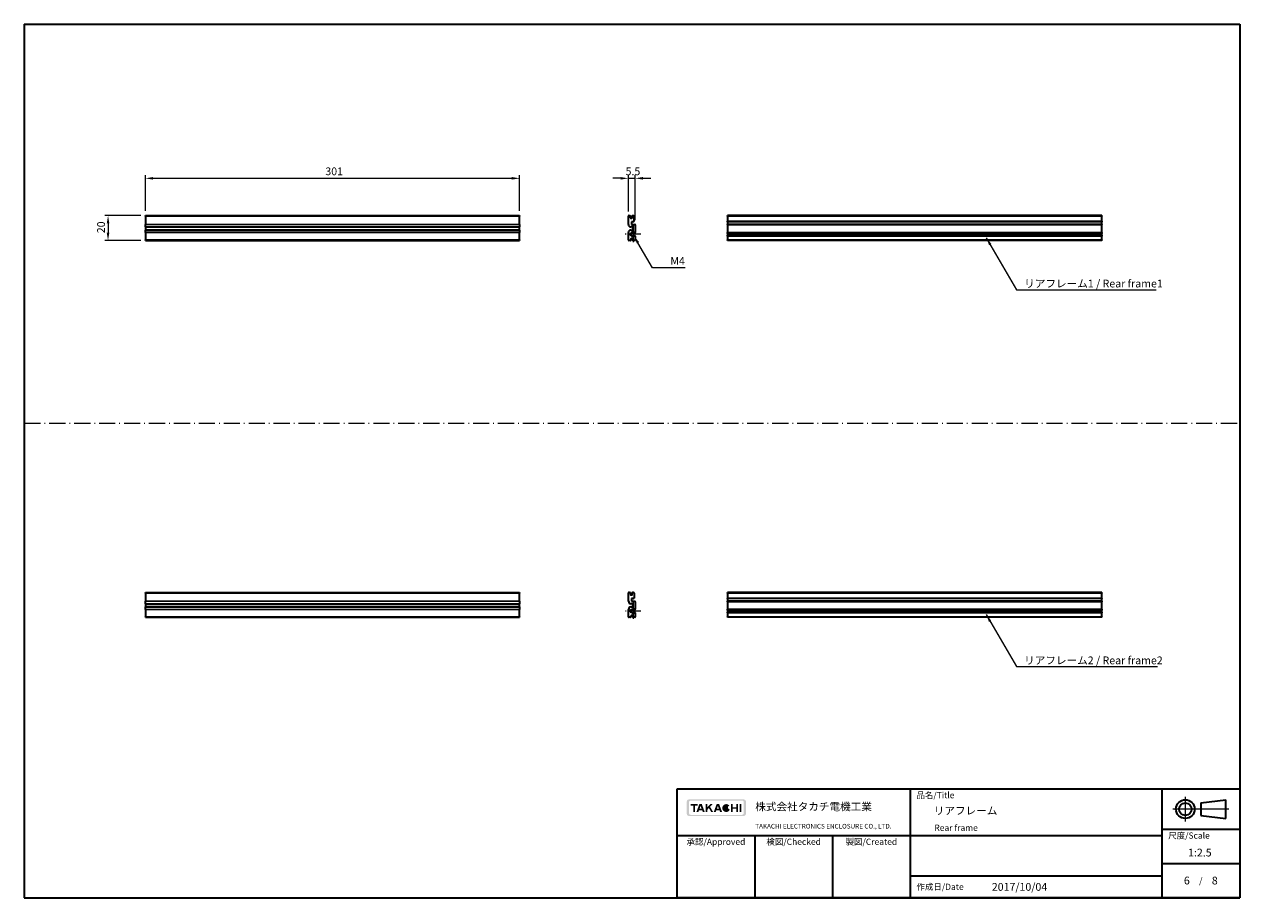
# Model space of a CAD drawing. Units: millimetres. Extents: x 0 to 10627, y 0 to 1686.
# Drawn here: x 7283 to 8261, y 0 to 702 of the extents above; entities that cross this region are included whole.
import ezdxf
from ezdxf.enums import TextEntityAlignment as Align

# ---------------------------------------------------------------- set-up
doc = ezdxf.new("R2010")
doc.units = ezdxf.units.MM
doc.header["$LTSCALE"] = 6
doc.linetypes.add('CHAIN', pattern=[0.3543, 0.2362, -0.0295, 0.0591, -0.0295])
doc.linetypes.add('DASH_DOT', pattern=[0.37, 0.24, -0.06, 0.01, -0.06])
doc.layers.get('Defpoints').update_dxf_attribs({"lineweight": 25})
for name, color, linetype, lineweight in [('Border (ISO)', 7, 'Continuous', 35), ('Center Mark (ISO)', 131, 'Continuous', 18), ('Dimension (ISO)', 7, 'Continuous', 18), ('Hatch (ISO)', 1, 'Continuous', 18), ('Sketch Geometry (ISO)', 7, 'Continuous', 18), ('Symbol (ISO)', 7, 'Continuous', 18), ('Title (ISO)', 7, 'Continuous', 35), ('Visible (ISO)', 7, 'Continuous', 35), ('Visible Narrow (ISO)', 7, 'Continuous', 25)]:
    doc.layers.add(name, color=color, linetype=linetype, lineweight=lineweight)
doc.styles.add('Note Text (TK)', font='txt')
doc.styles.add('文字スタイル67', font='arial.ttf')
doc.dimstyles.new('Default - Method 1b (TK)', dxfattribs={"dimscale": 6, "dimtxt": 2.5, "dimasz": 2.5, "dimexe": 1, "dimexo": 1.5, "dimgap": 1, "dimtad": 1, "dimtoh": 1, "dimrnd": 1e-08, "dimdsep": 46, "dimtxsty": 'Note Text (TK)', "dimcen": 0.09, "dimdle": 5, "dimclrd": 100, "dimclre": 100, "dimclrt": 7, "dimadec": 1, "dimazin": 1, "dimtfac": 1, "dimtmove": 0, "dimatfit": 3, "dimfxl": 0, "dimtolj": 1, "dimlwd": -1, "dimlwe": -1, "dimarcsym": 0})
doc.dimstyles.new('Default - Method 1b (TK)$7', dxfattribs={"dimscale": 6, "dimtxt": 2.5, "dimasz": 2.5, "dimexe": 1, "dimexo": 1.5, "dimgap": 1, "dimtad": 1, "dimtoh": 1, "dimrnd": 1e-08, "dimdsep": 46, "dimtxsty": 'Note Text (TK)', "dimcen": 0.09, "dimdle": 5, "dimclrd": 100, "dimclre": 100, "dimclrt": 7, "dimadec": 1, "dimazin": 1, "dimtfac": 1, "dimtmove": 0, "dimatfit": 3, "dimfxl": 0, "dimtolj": 1, "dimlwd": -1, "dimlwe": -1, "dimarcsym": 0})

# ---------------------------------------------------------------- blocks, each defined once
blk = doc.blocks.new('図面枠 tk図枠')
at = {"layer": 'Border (ISO)'}
for p, q in [((14.5, 289), (405.5, 289)), ((14.5, 289), (14.5, 8)), ((405.5, 289), (405.5, 8)), ((14.5, 8), (405.5, 8))]:
    blk.add_line(p, q, dxfattribs=at)
blk = doc.blocks.new('表題欄 tk表題欄')
at = {"layer": 'Hatch (ISO)'}
h = blk.add_hatch(color=256, dxfattribs=at)
edge = h.paths.add_edge_path(flags=0)
edge.add_arc((95.58, 236.3), 0.596, 270, 360)
edge.add_line((96.17, 236.3), (96.17, 239.71))
edge.add_arc((95.58, 239.71), 0.596, 0, 90)
edge.add_line((95.58, 240.31), (79.14, 240.31))
edge.add_arc((79.14, 239.71), 0.596, 90, 180)
edge.add_line((78.54, 239.71), (78.54, 236.3))
edge.add_arc((79.14, 236.3), 0.596, 180, 270)
edge.add_line((79.14, 235.7), (95.58, 235.7))
edge = h.paths.add_edge_path()
edge.add_line((77.84, 239.96), (77.84, 236.05))
edge.add_arc((78.54, 236.05), 0.702, 180, 270)
edge.add_line((78.54, 235.35), (96.17, 235.35))
edge.add_arc((96.17, 236.05), 0.702, 270, 360)
edge.add_line((96.87, 236.05), (96.87, 239.96))
edge.add_arc((96.17, 239.96), 0.702, 0, 90)
edge.add_line((96.17, 240.66), (78.54, 240.66))
edge.add_arc((78.54, 239.96), 0.702, 90, 180)
for points in [[(79.07, 239.15), (79.07, 238.66), (79.92, 238.66), (79.92, 236.66), (80.51, 236.66), (80.51, 238.66), (81.36, 238.66), (81.36, 239.15)], [(85.68, 236.66), (84.94, 237.89), (84.42, 237.32), (84.42, 236.66), (83.9, 236.66), (83.9, 239.15), (84.42, 239.15), (84.42, 238.1), (85.39, 239.15), (86.11, 239.15), (85.32, 238.3), (86.3, 236.66)], [(92.09, 239.15), (92.09, 236.66), (92.61, 236.66), (92.61, 237.66), (93.77, 237.66), (93.77, 236.66), (94.29, 236.66), (94.29, 239.15), (93.77, 239.15), (93.77, 238.15), (92.61, 238.15), (92.61, 239.15)], [(94.84, 239.15), (94.84, 236.66), (95.36, 236.66), (95.36, 239.15)]]:
    blk.add_hatch(color=256, dxfattribs=at).paths.add_polyline_path(points)
h = blk.add_hatch(color=256, dxfattribs=at)
h.paths.add_polyline_path([(82.59, 237.71), (81.95, 237.71), (82.27, 238.58)], flags=0)
h.paths.add_polyline_path([(82.78, 237.2), (81.76, 237.2), (81.57, 236.66), (80.95, 236.66), (81.86, 239.15), (82.68, 239.15), (83.59, 236.66), (82.98, 236.66)])
h = blk.add_hatch(color=256, dxfattribs=at)
h.paths.add_polyline_path([(87.53, 237.71), (88.16, 237.71), (87.85, 238.58)], flags=0)
h.paths.add_polyline_path([(87.14, 236.66), (87.34, 237.2), (88.35, 237.2), (88.55, 236.66), (89.17, 236.66), (88.25, 239.15), (87.44, 239.15), (86.52, 236.66)])
h = blk.add_hatch(color=256, dxfattribs=at)
edge = h.paths.add_edge_path()
edge.add_arc((90.52, 237.9), 1.27, 38.5505, 336.582)
edge.add_line((91.69, 237.4), (91.17, 237.62))
edge.add_ellipse((90.52, 237.9), major_axis=(0, -0.8), ratio=0.867347, start_angle=124.651, end_angle=429.4109, ccw=False)
edge.add_line((91.09, 238.36), (91.52, 238.7))
at = {"layer": 'Title (ISO)'}
for p, q in [((74.71, 244.05), (255.71, 244.05)), ((74.71, 209.05), (74.71, 244.05)), ((149.71, 244.05), (149.71, 209.05)), ((230.71, 244.05), (230.71, 209.05)), ((255.71, 244.05), (255.71, 209.05)), ((243.21, 239.55), (251.21, 240.55)), ((243.21, 239.55), (243.21, 235.55)), ((251.21, 234.55), (251.21, 240.55)), ((243.21, 235.55), (251.21, 234.55)), ((230.71, 231.05), (255.71, 231.05)), ((74.71, 229.05), (230.71, 229.05)), ((99.71, 229.05), (99.71, 209.05)), ((124.71, 229.05), (124.71, 209.05)), ((230.71, 220.05), (255.71, 220.05)), ((149.71, 216.05), (230.71, 216.05)), ((255.71, 209.05), (74.71, 209.05))]:
    blk.add_line(p, q, dxfattribs=at)
at = {"layer": 'Title (ISO)', "color": 4, "linetype": 'CHAIN', "lineweight": 18, "ltscale": 8.88956}
blk.add_line((238.21, 241.55), (238.21, 233.55), dxfattribs=at)
at = {"layer": 'Title (ISO)', "color": 4, "linetype": 'CHAIN', "lineweight": 18, "ltscale": 20.001633}
blk.add_line((252.21, 237.55), (234.21, 237.55), dxfattribs=at)
at = {"layer": 'Title (ISO)'}
for radius in [3, 2]:
    blk.add_circle((238.21, 237.55), radius, dxfattribs=at)
at = {"layer": 'Title (ISO)', "color": 1, "char_height": 2, "line_spacing_factor": 1.5, "style": 'Note Text (TK)'}
for s, insert, attachment_point in [('\\fＭＳ Ｐゴシック|b0|i0;\\H2.0000;品名/Title', (151.71, 242.05), 4), ('\\fＭＳ Ｐゴシック|b0|i0;\\H2.0000;承認/Approved', (87.21, 227.05), 5), ('\\fＭＳ Ｐゴシック|b0|i0;\\H2.0000;検図/Checked', (112.21, 227.05), 5), ('\\fＭＳ Ｐゴシック|b0|i0;\\H2.0000;製図/Created', (137.21, 227.05), 5), ('\\fＭＳ Ｐゴシック|b0|i0;\\H2.0000;尺度/Scale', (232.71, 229.05), 4), ('\\fＭＳ Ｐゴシック|b0|i0;\\H2.0000;作成日/Date', (151.71, 212.55), 4)]:
    blk.add_mtext(s, dxfattribs=dict(at, insert=insert, attachment_point=attachment_point))
at = {"layer": 'Title (ISO)', "color": 7, "line_spacing_factor": 1.5, "style": 'Note Text (TK)'}
for s, insert, char_height, attachment_point in [('株式会社タカチ電機工業', (99.87, 238.05), 2.5, 4), ('\\fArial|b0|i0;\\H1.4986;TAKACHI ELECTRONICS ENCLOSURE CO., LTD.', (99.87, 232.05), 1.4986, 4), ('\\fＭＳ Ｐゴシック|b0|i0;\\H2.0000;/', (243.21, 214.55), 2, 5)]:
    blk.add_mtext(s, dxfattribs=dict(at, insert=insert, char_height=char_height, attachment_point=attachment_point))
at = {"layer": 'Title (ISO)', "color": 7}
for tag, p, height, style in [('<品名>_001', (157.57, 235.64), 2.5, 'Note Text (TK)'), ('<Title>_001', (157.49, 230.55), 2, '文字スタイル67'), ('<ページ_No.>_001', (237.95, 213.3), 2.5, 'Note Text (TK)'), ('<総ページ数>_001', (246.8, 213.3), 2.5, 'Note Text (TK)'), ('作成日_001', (175.58, 211.28), 2.5, 'Note Text (TK)')]:
    blk.add_attdef(tag, p, '', height=height, dxfattribs=dict(at, style=style))
at = {"layer": 'Title (ISO)', "color": 7, "style": 'Note Text (TK)'}
for tag, p in [('<尺度>', (243.21, 223.55)), ('<承認>', (87.21, 217.05))]:
    blk.add_attdef(tag, text='', height=2.5, dxfattribs=at).set_placement(p, align=Align.MIDDLE_CENTER)
blk = doc.blocks.new('*D155')
at = {"layer": 'Defpoints', "color": 0, "transparency": 16777216}
for p in [(7681.84, 578.62), (7380.84, 548.62), (7681.84, 548.62)]:
    blk.add_point(p, dxfattribs=at)
at = {"layer": 'Dimension (ISO)', "color": 100, "transparency": 16777216}
for p, q in [((7380.84, 552.37), (7380.84, 581.12)), ((7387.09, 578.62), (7675.59, 578.62)), ((7681.84, 552.37), (7681.84, 581.12))]:
    blk.add_line(p, q, dxfattribs=at)
for points in [[(7387.09, 579.66), (7387.09, 577.58), (7380.84, 578.62)], [(7675.59, 579.66), (7675.59, 577.58), (7681.84, 578.62)]]:
    blk.add_solid(points, dxfattribs=at)
at = {"layer": 'Dimension (ISO)', "color": 7, "transparency": 16777216, "insert": (7525.6, 584.24), "char_height": 6.25, "attachment_point": 4, "style": 'Note Text (TK)'}
blk.add_mtext('\\A1;301', dxfattribs=at)
blk = doc.blocks.new('*D156')
at = {"layer": 'Defpoints', "color": 0, "transparency": 16777216}
for p in [(7380.84, 548.62), (7350.84, 528.62), (7380.84, 528.62)]:
    blk.add_point(p, dxfattribs=at)
at = {"layer": 'Dimension (ISO)', "color": 100, "transparency": 16777216}
for p, q in [((7377.09, 548.62), (7348.34, 548.62)), ((7350.84, 542.37), (7350.84, 534.87)), ((7377.09, 528.62), (7348.34, 528.62))]:
    blk.add_line(p, q, dxfattribs=at)
for points in [[(7349.8, 542.37), (7351.88, 542.37), (7350.84, 548.62)], [(7349.8, 534.87), (7351.88, 534.87), (7350.84, 528.62)]]:
    blk.add_solid(points, dxfattribs=at)
at = {"layer": 'Dimension (ISO)', "color": 7, "transparency": 16777216, "insert": (7345.21, 534.46), "char_height": 6.25, "attachment_point": 4, "rotation": 90, "style": 'Note Text (TK)'}
blk.add_mtext('\\A1;20', dxfattribs=at)
blk = doc.blocks.new('*D157')
at = {"layer": 'Defpoints', "color": 0, "transparency": 16777216}
for p in [(7774.84, 578.62), (7769.34, 548.12), (7774.84, 541.12)]:
    blk.add_point(p, dxfattribs=at)
at = {"layer": 'Dimension (ISO)', "color": 100, "transparency": 16777216}
for p, q in [((7763.09, 578.62), (7756.84, 578.62)), ((7769.34, 551.87), (7769.34, 581.12)), ((7769.34, 578.62), (7774.84, 578.62)), ((7774.84, 544.87), (7774.84, 581.12)), ((7781.09, 578.62), (7787.34, 578.62))]:
    blk.add_line(p, q, dxfattribs=at)
for points in [[(7763.09, 579.66), (7763.09, 577.58), (7769.34, 578.62)], [(7781.09, 579.66), (7781.09, 577.58), (7774.84, 578.62)]]:
    blk.add_solid(points, dxfattribs=at)
at = {"layer": 'Dimension (ISO)', "color": 7, "transparency": 16777216, "insert": (7767.09, 584.24), "char_height": 6.25, "attachment_point": 4, "style": 'Note Text (TK)'}
blk.add_mtext('\\A1;5.5', dxfattribs=at)
blk = doc.blocks.new('*D158')
at = {"layer": 'Defpoints', "color": 0, "transparency": 16777216}
for p in [(7773.09, 533.62), (7773.9, 532.21)]:
    blk.add_point(p, dxfattribs=at)
at = {"layer": 'Dimension (ISO)', "color": 100, "transparency": 16777216}
for p, q in [((7788.73, 506.54), (7777.03, 526.8)), ((7814.97, 506.54), (7788.73, 506.54))]:
    blk.add_line(p, q, dxfattribs=at)
blk.add_solid([(7777.93, 527.32), (7776.13, 526.28), (7773.9, 532.21)], dxfattribs=at)
at = {"layer": 'Dimension (ISO)', "color": 7, "transparency": 16777216, "insert": (7801.19, 512.17), "char_height": 6.25, "attachment_point": 4, "style": 'Note Text (TK)'}
blk.add_mtext('\\A1; \\fＭＳ Ｐゴシック|b0|i0;\\H6.2500;M4', dxfattribs=at)

msp = doc.modelspace()

# ---------------------------------------------------------------- linework, layer by layer
at = {"layer": 'Center Mark (ISO)', "linetype": 'CHAIN', "ltscale": 6.276444}
for p, q in [((7773.0933, 541.4895), (7773.0933, 527.3685)), ((7773.1629, 238.4086), (7773.1629, 224.2876))]:
    msp.add_line(p, q, dxfattribs=at)
at = {"layer": 'Center Mark (ISO)', "linetype": 'CHAIN', "ltscale": 5.555937}
for p, q in [((7779.3433, 533.6185), (7766.8433, 533.6185)), ((7779.4129, 230.5376), (7766.9129, 230.5376))]:
    msp.add_line(p, q, dxfattribs=at)
at = {"layer": 'Sketch Geometry (ISO)', "color": 4, "linetype": 'DASH_DOT', "lineweight": 18, "ltscale": 9.032109}
msp.add_line((7283.5, 381.6502), (8261, 381.6502), dxfattribs=at)
at = {"layer": 'Visible (ISO)'}
for p, q in [((7380.8377, 548.1185), (7380.8377, 548.6185)), ((7380.8377, 548.6185), (7681.8377, 548.6185)), ((7380.8377, 548.1185), (7380.8377, 541.5185)), ((7681.8377, 548.6185), (7681.8377, 548.1185)), ((7681.8377, 541.5185), (7681.8377, 548.1185)), ((7769.3433, 541.5185), (7769.3433, 548.1185)), ((7769.8433, 548.6185), (7770.5433, 548.6185)), ((7770.8433, 548.3185), (7770.8433, 546.9185)), ((7772.3433, 546.9185), (7772.3433, 548.3185)), ((7772.6433, 548.6185), (7773.3433, 548.6185)), ((7773.8433, 548.1185), (7773.8433, 544.1185)), ((8150.1445, 548.6185), (7849.1445, 548.6185)), ((7849.1445, 548.1185), (7849.1445, 548.6185)), ((7849.1445, 548.1185), (7849.1445, 544.1185)), ((8150.1445, 548.6185), (8150.1445, 548.1185)), ((8150.1445, 544.1185), (8150.1445, 548.1185)), ((7380.8377, 539.5185), (7380.8377, 541.5185)), ((7380.8377, 539.5185), (7380.8377, 539.2185)), ((7380.8377, 539.5185), (7681.8377, 539.5185)), ((7380.8377, 539.2185), (7380.8377, 537.3185)), ((7681.8377, 541.5185), (7681.8377, 539.5185)), ((7681.8377, 539.2185), (7681.8377, 539.5185)), ((7681.8377, 537.3185), (7681.8377, 539.2185)), ((7771.1433, 546.6185), (7772.0433, 546.6185)), ((7772.5433, 539.5185), (7771.3433, 539.5185)), ((7773.4433, 543.7185), (7771.8433, 543.7185)), ((7771.8433, 543.7185), (7771.8433, 541.5185)), ((7771.8433, 541.5185), (7774.4433, 541.5185)), ((7772.8433, 537.3185), (7772.8433, 539.2185)), ((7774.8433, 541.1185), (7774.8433, 535.0941)), ((7849.1445, 543.7185), (7849.1445, 544.1185)), ((8150.1445, 543.7185), (7849.1445, 543.7185)), ((7849.1445, 543.7185), (7849.1445, 541.5185)), ((8150.1445, 541.5185), (7849.1445, 541.5185)), ((7849.1445, 541.1185), (7849.1445, 541.5185)), ((7849.1445, 541.1185), (7849.1445, 535.0941)), ((8150.1445, 544.1185), (8150.1445, 543.7185)), ((8150.1445, 541.5185), (8150.1445, 543.7185)), ((8150.1445, 541.5185), (8150.1445, 541.1185)), ((8150.1445, 535.0941), (8150.1445, 541.1185)), ((7380.8377, 537.3185), (7380.8377, 537.0185)), ((7380.8377, 535.0185), (7380.8377, 537.0185)), ((7380.8377, 537.0185), (7681.8377, 537.0185)), ((7380.8377, 535.0185), (7380.8377, 529.1185)), ((7380.8377, 528.6185), (7380.8377, 529.1185)), ((7380.8377, 528.6185), (7681.8377, 528.6185)), ((7681.8377, 537.0185), (7681.8377, 537.3185)), ((7681.8377, 537.0185), (7681.8377, 535.0185)), ((7681.8377, 529.1185), (7681.8377, 535.0185)), ((7681.8377, 529.1185), (7681.8377, 528.6185)), ((7769.3433, 529.1185), (7769.3433, 535.0185)), ((7771.0433, 528.6185), (7769.8433, 528.6185)), ((7771.3433, 537.0185), (7772.5433, 537.0185)), ((7771.3433, 529.8185), (7771.3433, 528.9185)), ((7772.5433, 530.1185), (7771.6433, 530.1185)), ((7772.8433, 528.9185), (7772.8433, 529.8185)), ((7774.3433, 528.6185), (7773.1433, 528.6185)), ((7774.8433, 532.1428), (7774.8433, 529.1185)), ((7849.1445, 534.6941), (7849.1445, 535.0941)), ((8150.1445, 534.6941), (7849.1445, 534.6941)), ((7849.1445, 534.4259), (7849.1445, 534.6941)), ((7849.1445, 534.3664), (7849.1445, 534.4259)), ((7860.9445, 534.4259), (7849.1445, 534.4259)), ((7849.1445, 534.3664), (7849.1445, 532.8705)), ((8150.1445, 534.3664), (7849.1445, 534.3664)), ((7849.1445, 532.8111), (7849.1445, 532.8705)), ((8150.1445, 532.8705), (7849.1445, 532.8705)), ((7849.1445, 532.8111), (7860.9445, 532.8111)), ((7849.1445, 532.5428), (7849.1445, 532.8111)), ((7849.1445, 532.1428), (7849.1445, 532.5428)), ((8150.1445, 532.5428), (7849.1445, 532.5428)), ((7849.1445, 532.1428), (7849.1445, 529.1185)), ((7849.1445, 528.6185), (7849.1445, 529.1185)), ((8150.1445, 528.6185), (7849.1445, 528.6185)), ((7860.9445, 534.6941), (7860.9445, 534.501)), ((7860.9445, 534.4259), (7860.9445, 534.501)), ((7860.9445, 532.736), (7860.9445, 532.8111)), ((7860.9445, 532.736), (7860.9445, 532.5428)), ((8138.3445, 534.501), (8138.3445, 534.6941)), ((8138.3445, 534.501), (8138.3445, 534.4259)), ((8150.1445, 534.4259), (8138.3445, 534.4259)), ((8138.3445, 532.8111), (8150.1445, 532.8111)), ((8138.3445, 532.8111), (8138.3445, 532.736)), ((8138.3445, 532.5428), (8138.3445, 532.736)), ((8150.1445, 535.0941), (8150.1445, 534.6941)), ((8150.1445, 534.6941), (8150.1445, 534.4259)), ((8150.1445, 534.4259), (8150.1445, 534.3664)), ((8150.1445, 532.8705), (8150.1445, 534.3664)), ((8150.1445, 532.8705), (8150.1445, 532.8111)), ((8150.1445, 532.8111), (8150.1445, 532.5428)), ((8150.1445, 532.5428), (8150.1445, 532.1428)), ((8150.1445, 529.1185), (8150.1445, 532.1428)), ((8150.1445, 529.1185), (8150.1445, 528.6185)), ((7380.8377, 245.0376), (7380.8377, 245.5376)), ((7380.8377, 245.5376), (7681.8377, 245.5376)), ((7380.8377, 245.0376), (7380.8377, 238.4376)), ((7681.8377, 245.5376), (7681.8377, 245.0376)), ((7681.8377, 238.4376), (7681.8377, 245.0376)), ((7769.4129, 238.4376), (7769.4129, 245.0376)), ((7769.9129, 245.5376), (7770.6129, 245.5376)), ((7770.9129, 245.2376), (7770.9129, 243.8376)), ((7772.4129, 243.8376), (7772.4129, 245.2376)), ((7772.7129, 245.5376), (7773.4129, 245.5376)), ((7773.9129, 245.0376), (7773.9129, 241.0376)), ((8150.067, 245.5376), (7849.067, 245.5376)), ((7849.067, 245.0376), (7849.067, 245.5376)), ((7849.067, 245.0376), (7849.067, 241.0376)), ((8150.067, 245.5376), (8150.067, 245.0376)), ((8150.067, 241.0376), (8150.067, 245.0376)), ((7380.8377, 236.4376), (7380.8377, 238.4376)), ((7380.8377, 236.4376), (7380.8377, 236.1376)), ((7380.8377, 236.4376), (7681.8377, 236.4376)), ((7380.8377, 236.1376), (7380.8377, 234.2376)), ((7681.8377, 238.4376), (7681.8377, 236.4376)), ((7681.8377, 236.1376), (7681.8377, 236.4376)), ((7681.8377, 234.2376), (7681.8377, 236.1376)), ((7771.2129, 243.5376), (7772.1129, 243.5376)), ((7772.6129, 236.4376), (7771.4129, 236.4376)), ((7773.5129, 240.6376), (7771.9129, 240.6376)), ((7771.9129, 240.6376), (7771.9129, 238.4376)), ((7771.9129, 238.4376), (7774.5129, 238.4376)), ((7772.9129, 234.2376), (7772.9129, 236.1376)), ((7774.9129, 238.0376), (7774.9129, 232.0132)), ((7849.067, 240.6376), (7849.067, 241.0376)), ((8150.067, 240.6376), (7849.067, 240.6376)), ((7849.067, 240.6376), (7849.067, 238.4376)), ((8150.067, 238.4376), (7849.067, 238.4376)), ((7849.067, 238.0376), (7849.067, 238.4376)), ((7849.067, 238.0376), (7849.067, 232.0132)), ((8150.067, 241.0376), (8150.067, 240.6376)), ((8150.067, 238.4376), (8150.067, 240.6376)), ((8150.067, 238.4376), (8150.067, 238.0376)), ((8150.067, 232.0132), (8150.067, 238.0376)), ((7380.8377, 234.2376), (7380.8377, 233.9376)), ((7380.8377, 231.9376), (7380.8377, 233.9376)), ((7380.8377, 233.9376), (7681.8377, 233.9376)), ((7380.8377, 231.9376), (7380.8377, 226.0376)), ((7380.8377, 225.5376), (7380.8377, 226.0376)), ((7380.8377, 225.5376), (7681.8377, 225.5376)), ((7681.8377, 233.9376), (7681.8377, 234.2376)), ((7681.8377, 233.9376), (7681.8377, 231.9376)), ((7681.8377, 226.0376), (7681.8377, 231.9376)), ((7681.8377, 226.0376), (7681.8377, 225.5376)), ((7769.4129, 226.0376), (7769.4129, 231.9376)), ((7771.1129, 225.5376), (7769.9129, 225.5376)), ((7771.4129, 233.9376), (7772.6129, 233.9376)), ((7771.4129, 226.7376), (7771.4129, 225.8376)), ((7772.6129, 227.0376), (7771.7129, 227.0376)), ((7772.9129, 225.8376), (7772.9129, 226.7376)), ((7774.4129, 225.5376), (7773.2129, 225.5376)), ((7774.9129, 229.062), (7774.9129, 226.0376)), ((7849.067, 231.6132), (7849.067, 232.0132)), ((8150.067, 231.6132), (7849.067, 231.6132)), ((7849.067, 231.345), (7849.067, 231.6132)), ((7849.067, 231.2856), (7849.067, 231.345)), ((7860.867, 231.345), (7849.067, 231.345)), ((7849.067, 231.2856), (7849.067, 229.7896)), ((8150.067, 231.2856), (7849.067, 231.2856)), ((7849.067, 229.7302), (7849.067, 229.7896)), ((8150.067, 229.7896), (7849.067, 229.7896)), ((7849.067, 229.7302), (7860.867, 229.7302)), ((7849.067, 229.462), (7849.067, 229.7302)), ((7849.067, 229.062), (7849.067, 229.462)), ((8150.067, 229.462), (7849.067, 229.462)), ((7849.067, 229.062), (7849.067, 226.0376)), ((7849.067, 225.5376), (7849.067, 226.0376)), ((8150.067, 225.5376), (7849.067, 225.5376)), ((7860.867, 231.6132), (7860.867, 231.4201)), ((7860.867, 231.345), (7860.867, 231.4201)), ((7860.867, 229.6551), (7860.867, 229.7302)), ((7860.867, 229.6551), (7860.867, 229.462)), ((8138.267, 231.4201), (8138.267, 231.6132)), ((8138.267, 231.4201), (8138.267, 231.345)), ((8150.067, 231.345), (8138.267, 231.345)), ((8138.267, 229.7302), (8150.067, 229.7302)), ((8138.267, 229.7302), (8138.267, 229.6551)), ((8138.267, 229.462), (8138.267, 229.6551)), ((8150.067, 232.0132), (8150.067, 231.6132)), ((8150.067, 231.6132), (8150.067, 231.345)), ((8150.067, 231.345), (8150.067, 231.2856)), ((8150.067, 229.7896), (8150.067, 231.2856)), ((8150.067, 229.7896), (8150.067, 229.7302)), ((8150.067, 229.7302), (8150.067, 229.462)), ((8150.067, 229.462), (8150.067, 229.062)), ((8150.067, 226.0376), (8150.067, 229.062)), ((8150.067, 226.0376), (8150.067, 225.5376))]:
    msp.add_line(p, q, dxfattribs=at)
for centre, radius, start, end in [((7769.8433, 548.1185), 0.5, 90, 180), ((7770.5433, 548.3185), 0.3, 0, 90), ((7772.6433, 548.3185), 0.3, 90, 180), ((7773.3433, 548.1185), 0.5, 0, 90), ((7771.3433, 541.5185), 2, 180, 270), ((7771.1433, 546.9185), 0.3, 180, 270), ((7772.0433, 546.9185), 0.3, 270, 0), ((7772.5433, 539.2185), 0.3, 0, 90), ((7773.4433, 544.1185), 0.4, 270, 0), ((7774.4433, 541.1185), 0.4, 0, 90), ((7771.3433, 535.0185), 2, 90, 180), ((7769.8433, 529.1185), 0.5, 180, 270), ((7771.4433, 533.6185), 0.75, 86.4425654, 273.5574346), ((7771.0433, 528.9185), 0.3, 270, 0), ((7771.6433, 529.8185), 0.3, 90, 180), ((7771.5084, 534.6664), 0.3, 266.4425654, 306.6891067), ((7771.5084, 532.5705), 0.3, 53.3108933, 93.5574346), ((7773.0933, 533.6185), 1.621, 43.4749927, 150.1260361), ((7771.5084, 534.6664), 0.3, 306.6891067, 326.5254374), ((7771.5084, 532.5705), 0.3, 33.4745626, 53.3108933), ((7773.0933, 533.6185), 1.621, 209.8739639, 316.5250073), ((7773.0933, 533.6185), 1.6, 47.5458498, 146.5254374), ((7773.0933, 533.6185), 1.6, 213.4745626, 312.4541502), ((7772.5433, 537.3185), 0.3, 270, 0), ((7772.5433, 529.8185), 0.3, 0, 90), ((7773.1433, 528.9185), 0.3, 180, 270), ((7774.4433, 535.0941), 0.4, 227.5458498, 244.2654024), ((7774.4433, 532.1428), 0.4, 115.7345976, 132.4541502), ((7774.4433, 535.0941), 0.4, 244.2654024, 0), ((7774.4433, 532.1428), 0.4, 0, 115.7345976), ((7774.3433, 529.1185), 0.5, 270, 0), ((7769.9129, 245.0376), 0.5, 90, 180), ((7770.6129, 245.2376), 0.3, 0, 90), ((7772.7129, 245.2376), 0.3, 90, 180), ((7773.4129, 245.0376), 0.5, 0, 90), ((7771.4129, 238.4376), 2, 180, 270), ((7771.2129, 243.8376), 0.3, 180, 270), ((7772.1129, 243.8376), 0.3, 270, 0), ((7772.6129, 236.1376), 0.3, 0, 90), ((7773.5129, 241.0376), 0.4, 270, 0), ((7774.5129, 238.0376), 0.4, 0, 90), ((7771.4129, 231.9376), 2, 90, 180), ((7769.9129, 226.0376), 0.5, 180, 270), ((7771.5129, 230.5376), 0.75, 86.4425654, 273.5574346), ((7771.1129, 225.8376), 0.3, 270, 0), ((7771.7129, 226.7376), 0.3, 90, 180), ((7771.578, 231.5856), 0.3, 266.4425654, 306.6891067), ((7771.578, 229.4896), 0.3, 53.3108933, 93.5574346), ((7773.1629, 230.5376), 1.621, 43.4749927, 150.1260361), ((7771.578, 231.5856), 0.3, 306.6891067, 326.5254374), ((7771.578, 229.4896), 0.3, 33.4745626, 53.3108933), ((7773.1629, 230.5376), 1.621, 209.8739639, 316.5250073), ((7773.1629, 230.5376), 1.6, 47.5458498, 146.5254374), ((7773.1629, 230.5376), 1.6, 213.4745626, 312.4541502), ((7772.6129, 234.2376), 0.3, 270, 0), ((7772.6129, 226.7376), 0.3, 0, 90), ((7773.2129, 225.8376), 0.3, 180, 270), ((7774.5129, 232.0132), 0.4, 227.5458498, 244.2654024), ((7774.5129, 229.062), 0.4, 115.7345976, 132.4541502), ((7774.5129, 232.0132), 0.4, 244.2654024, 0), ((7774.5129, 229.062), 0.4, 0, 115.7345976), ((7774.4129, 226.0376), 0.5, 270, 0)]:
    msp.add_arc(centre, radius, start, end, dxfattribs=at)
at = {"layer": 'Visible Narrow (ISO)'}
for p, q in [((7380.8377, 548.1185), (7681.8377, 548.1185)), ((8150.1445, 548.1185), (7849.1445, 548.1185)), ((7380.8377, 541.5185), (7681.8377, 541.5185)), ((7380.8377, 539.2185), (7681.8377, 539.2185)), ((8150.1445, 544.1185), (7849.1445, 544.1185)), ((8150.1445, 541.1185), (7849.1445, 541.1185)), ((7380.8377, 537.3185), (7681.8377, 537.3185)), ((7380.8377, 535.0185), (7681.8377, 535.0185)), ((7380.8377, 529.1185), (7681.8377, 529.1185)), ((8150.1445, 535.0941), (7849.1445, 535.0941)), ((8150.1445, 532.1428), (7849.1445, 532.1428)), ((8150.1445, 529.1185), (7849.1445, 529.1185)), ((8138.3445, 534.501), (7860.9445, 534.501)), ((8138.3445, 532.736), (7860.9445, 532.736)), ((7380.8377, 245.0376), (7681.8377, 245.0376)), ((8150.067, 245.0376), (7849.067, 245.0376)), ((7380.8377, 238.4376), (7681.8377, 238.4376)), ((7380.8377, 236.1376), (7681.8377, 236.1376)), ((8150.067, 241.0376), (7849.067, 241.0376)), ((8150.067, 238.0376), (7849.067, 238.0376)), ((7380.8377, 234.2376), (7681.8377, 234.2376)), ((7380.8377, 231.9376), (7681.8377, 231.9376)), ((7380.8377, 226.0376), (7681.8377, 226.0376)), ((8150.067, 232.0132), (7849.067, 232.0132)), ((8150.067, 229.062), (7849.067, 229.062)), ((8150.067, 226.0376), (7849.067, 226.0376)), ((8138.267, 231.4201), (7860.867, 231.4201)), ((8138.267, 229.6551), (7860.867, 229.6551))]:
    msp.add_line(p, q, dxfattribs=at)

# ---------------------------------------------------------------- block references
at = {"xscale": 2.5, "yscale": 2.5, "zscale": 2.5}
msp.add_blockref('図面枠 tk図枠', (7247.25, -20), dxfattribs=at)
ref = msp.add_blockref('表題欄 tk表題欄', (7621.7279, -522.6318), dxfattribs=dict(xscale=2.5, yscale=2.5, zscale=2.5))
ref.add_attrib('<品名>_001', 'リアフレーム', (8014.9702, 66.875), dxfattribs={"layer": 'Title (ISO)', "color": 7, "height": 6.25, "style": 'Note Text (TK)'})
ref.add_attrib('<尺度>_001', '1:2.5', (8219.4912, 33.1655), dxfattribs={"layer": 'Title (ISO)', "color": 7, "height": 6.25, "style": 'Note Text (TK)'})
ref.add_attrib('作成日_001', '2017/10/04', (8061.6449, 5.5717), dxfattribs={"layer": 'Title (ISO)', "color": 7, "height": 6.25, "style": 'Note Text (TK)'})
ref.add_attrib('<Title>_001', 'Rear frame', (8015.4509, 53.7483), dxfattribs={"layer": 'Title (ISO)', "color": 7, "height": 5, "style": '文字スタイル67'})
ref.add_attrib('<ページ_No.>_001', '6', (8216.1083, 10.6655), dxfattribs={"layer": 'Title (ISO)', "color": 7, "height": 6.25, "style": 'Note Text (TK)'})
ref.add_attrib('<総ページ数>_001', '8', (8238.587, 10.6655), dxfattribs={"layer": 'Title (ISO)', "color": 7, "height": 6.25, "style": 'Note Text (TK)'})

# ---------------------------------------------------------------- texts
at = {"layer": 'Symbol (ISO)', "color": 7, "char_height": 6.25, "width": 111.951756, "attachment_point": 1, "line_spacing_factor": 1.5, "style": 'Note Text (TK)'}
for s, insert in [('{\\fＭＳ Ｐゴシック|b0|i0;リアフレーム1 / Rear frame1}', (8087.7039, 497.1023)), ('{\\fＭＳ Ｐゴシック|b0|i0;リアフレーム2 / Rear frame2}', (8087.6263, 194.0214))]:
    msp.add_mtext(s, dxfattribs=dict(at, insert=insert))

# ---------------------------------------------------------------- dimensions: what is measured, and where the dimension line sits
at = {"layer": 'Dimension (ISO)', "color": 100}
for base, p2, angle, picture, middle in [((7681.8377, 578.6185), (7681.8377, 548.6185), 180, '*D155', (7531.3377, 578.6185)), ((7350.8377, 528.6185), (7380.8377, 528.6185), 270, '*D156', (7350.8377, 538.6185))]:
    dim = msp.add_linear_dim(base=base, p1=(7380.8377, 548.6185), p2=p2, angle=angle, dimstyle='Default - Method 1b (TK)', override={"dimscale": 0, "dimtxt": 6.25, "dimasz": 6.25, "dimexe": 2.5, "dimexo": 3.75, "dimgap": 2.5, "dimtoh": 0, "dimdec": 2, "dimcen": 0.225, "dimtol": 0, "dimlim": 0, "dimtp": 0, "dimtm": 0, "dimtdec": 2, "dimtofl": 0, "dimatfit": 1}, dxfattribs=at)
    dim.commit()
    dim.dimension.update_dxf_attribs({"geometry": picture, "text_midpoint": middle, "dimtype": 128})
dim = msp.add_linear_dim(base=(7774.8433, 578.6185), p1=(7769.3433, 548.1185), p2=(7774.8433, 541.1185), dimstyle='Default - Method 1b (TK)', override={"dimscale": 0, "dimtxt": 6.25, "dimasz": 6.25, "dimexe": 2.5, "dimexo": 3.75, "dimgap": 2.5, "dimtoh": 0, "dimdec": 2, "dimcen": 0.225, "dimtol": 0, "dimlim": 0, "dimtp": 0, "dimtm": 0, "dimtdec": 2, "dimtofl": 1, "dimatfit": 1}, dxfattribs=at)
dim.commit()
dim.dimension.update_dxf_attribs({"geometry": '*D157', "text_midpoint": (7772.0933, 578.6185), "dimtype": 128})
dim = msp.add_radius_dim(center=(7773.0933, 533.6185), mpoint=(7773.9038, 532.2146), text=' \\fＭＳ Ｐゴシック|b0|i0;\\H6.2500;M4', dimstyle='Default - Method 1b (TK)', override={"dimscale": 0, "dimtxt": 6.25, "dimasz": 6.25, "dimexe": 2.5, "dimexo": 3.75, "dimgap": 2.5, "dimtih": 1, "dimdec": 2, "dimlfac": 1, "dimcen": 0, "dimtol": 0, "dimlim": 0, "dimtp": 0, "dimtm": 0, "dimtdec": 2, "dimtofl": 0}, dxfattribs=at)
dim.commit()
dim.dimension.update_dxf_attribs({"geometry": '*D158', "text_midpoint": (7808.0803, 506.541), "dimtype": 132})

# ---------------------------------------------------------------- leaders
at = {"layer": 'Symbol (ISO)', "color": 100, "annotation_type": 0, "has_hookline": 1, "hookline_direction": 0}
for points, text_width in [([(8057.1825, 530.8083), (8081.4539, 488.9933), (8087.7039, 488.9933)], 106.0369), ([(8057.1049, 227.7274), (8081.3763, 185.9124), (8087.6263, 185.9124)], 107.2798)]:
    msp.add_leader(points, dimstyle='Default - Method 1b (TK)$7', override={"dimscale": 0, "dimtxt": 6.25, "dimasz": 6.25, "dimgap": 0, "dimtad": 1}, dxfattribs=dict(at, text_width=text_width))

doc.saveas('drawing.dxf')
